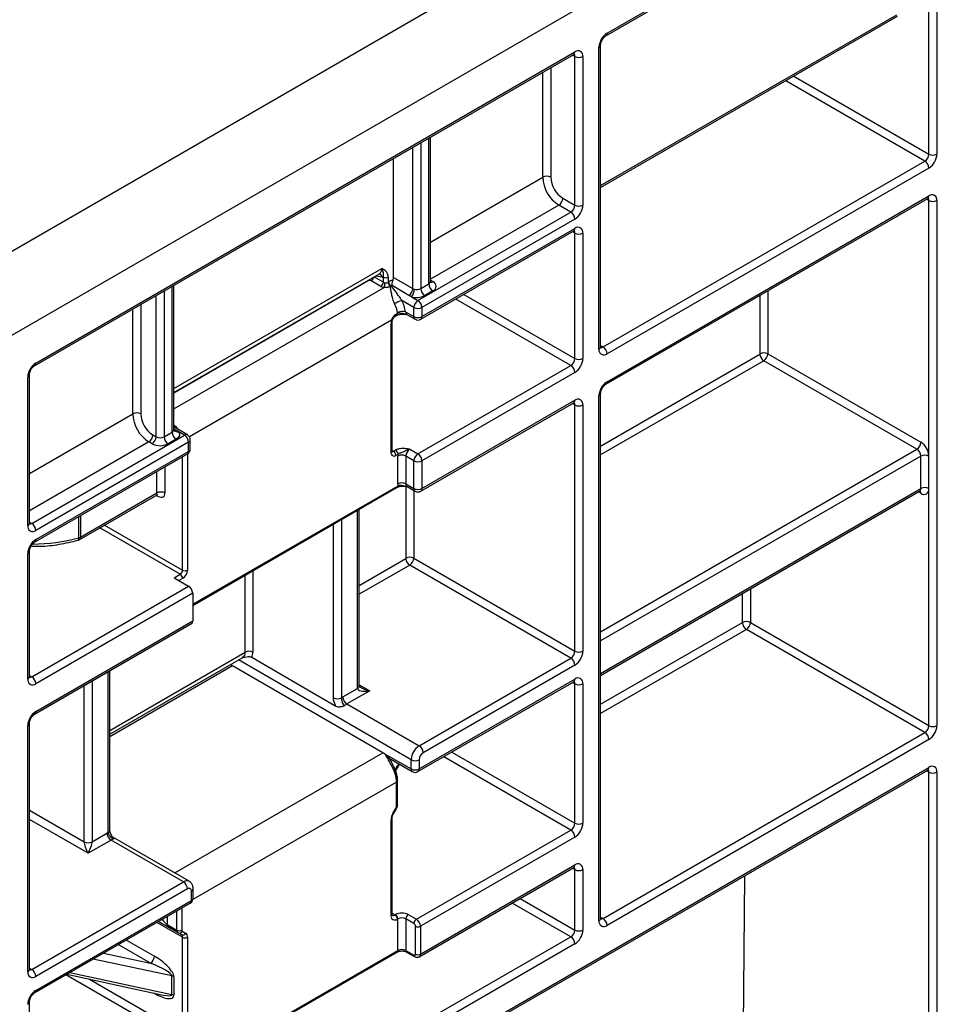
# Model space of a CAD drawing. Units: millimetres. Extents: x 8 to 493, y -84 to 291.
# Drawn here: x 333 to 344, y 135 to 148 of the extents above; entities that cross this region are included whole.
import ezdxf

# ---------------------------------------------------------------- set-up
doc = ezdxf.new("R2010")
doc.units = ezdxf.units.MM

msp = doc.modelspace()

# ---------------------------------------------------------------- linework, layer by layer
at = {"color": 7, "linetype": 'Continuous', "lineweight": 25}
for p, q in [((394.570545, 180.484096), (293.55529, 122.169231)), ((294.464428, 121.644397), (395.479682, 179.959263)), ((340.159034, 147.474252), (344.199644, 149.806846)), ((340.17383, 147.506955), (344.21444, 149.839549)), ((344.21444, 145.990133), (344.21444, 149.781216)), ((344.315456, 149.781216), (344.315456, 145.990133)), ((340.093736, 145.570101), (343.820837, 147.721711)), ((340.072815, 143.540909), (340.072815, 147.331991)), ((340.093736, 143.570066), (340.093736, 147.361149)), ((332.986951, 143.333896), (339.754973, 147.240992)), ((333.001747, 143.366599), (339.769769, 147.273695)), ((339.769769, 145.348983), (339.769769, 147.215362)), ((339.870784, 147.215362), (339.870784, 145.348983)), ((337.957263, 144.389703), (337.957263, 146.203197)), ((337.491875, 144.442041), (337.491875, 145.934534)), ((340.123323, 143.570057), (344.163933, 145.902652)), ((344.21444, 145.81517), (340.17383, 143.482575)), ((339.719262, 145.261501), (339.567739, 145.348973)), ((339.618246, 145.436455), (339.769769, 145.348983)), ((340.159034, 143.099926), (344.199644, 145.43252)), ((340.17383, 143.132629), (344.21444, 145.465224)), ((344.21444, 142.199051), (344.21444, 145.40689)), ((344.315456, 145.40689), (344.315456, 138.816239)), ((337.799972, 144.153518), (339.719262, 145.261501)), ((339.769769, 145.174019), (337.850479, 144.066037)), ((337.835683, 143.916685), (339.754973, 145.024667)), ((337.850479, 143.949388), (339.769769, 145.05737)), ((339.769769, 143.424279), (339.769769, 144.999037)), ((339.870784, 144.999037), (339.870784, 143.424279)), ((334.734877, 142.997906), (337.315811, 144.487847)), ((337.335302, 144.328463), (337.214083, 144.398441)), ((337.365606, 144.380952), (337.365606, 144.445153)), ((337.426215, 144.445153), (337.426215, 144.378666)), ((337.491875, 144.442041), (337.734312, 144.302085)), ((337.835327, 144.302231), (337.936342, 144.360546)), ((334.734877, 142.529459), (334.734877, 144.342952)), ((337.68633, 144.216134), (337.474198, 144.338595)), ((337.98685, 144.273064), (337.885835, 144.214749)), ((337.749464, 144.066037), (337.597941, 144.153509)), ((337.720397, 144.199456), (337.799972, 144.153518)), ((337.519009, 143.9778), (337.544438, 143.99248)), ((337.643347, 144.010648), (337.749464, 143.949388)), ((337.749464, 143.949388), (337.749464, 144.066037)), ((337.850479, 144.066037), (337.850479, 143.949388)), ((337.461571, 142.243399), (337.461571, 143.864816)), ((337.474123, 142.260894), (337.474123, 143.882311)), ((337.510607, 143.951728), (337.536036, 143.966408)), ((337.536496, 143.966686), (337.536036, 143.966408)), ((337.662197, 143.975605), (337.76426, 143.916685)), ((344.062918, 142.286533), (342.140597, 143.396265)), ((342.191105, 143.483746), (344.113425, 142.374015)), ((337.799972, 142.228815), (339.719262, 143.336797)), ((339.769769, 143.249316), (337.850479, 142.141333)), ((332.900732, 141.325257), (332.900732, 143.191636)), ((332.921653, 141.354414), (332.921653, 143.220793)), ((337.850479, 141.791387), (339.769769, 142.89937)), ((340.072815, 136.367015), (340.072815, 142.957666)), ((340.093736, 136.396172), (340.093736, 142.986823)), ((337.835683, 141.758684), (339.754973, 142.866666)), ((339.769769, 139.749846), (339.769769, 142.841036)), ((339.870784, 142.841036), (339.870784, 139.749846)), ((334.61294, 142.441987), (334.713956, 142.500301)), ((334.906241, 142.465924), (334.734877, 142.56485)), ((334.870529, 142.462387), (334.790955, 142.508325)), ((332.95124, 141.354405), (334.870529, 142.462387)), ((334.461418, 142.354505), (334.421011, 142.377831)), ((334.471519, 142.465313), (334.511925, 142.441987)), ((334.764463, 142.41282), (334.663448, 142.354505)), ((334.941958, 142.287414), (334.941958, 142.404063)), ((334.921037, 142.374906), (333.001747, 141.266923)), ((333.001747, 141.150274), (334.921037, 142.258257)), ((334.921037, 142.258257), (334.921037, 142.374906)), ((337.491875, 142.260888), (337.51917, 142.276645)), ((337.698956, 142.28713), (337.799972, 142.228815)), ((332.986951, 141.117571), (334.906241, 142.225554)), ((337.549475, 142.224156), (337.52218, 142.208399)), ((337.547434, 141.849702), (337.547434, 142.199648)), ((337.749464, 142.141333), (337.648449, 142.199648)), ((337.648449, 142.199648), (337.648449, 141.849702)), ((337.749464, 141.791387), (337.749464, 142.141333)), ((337.850479, 142.141333), (337.850479, 141.791387)), ((344.113425, 141.790781), (344.113425, 142.199051)), ((344.21444, 141.790781), (344.21444, 142.199051)), ((334.971545, 140.324846), (337.540597, 141.807929)), ((337.541032, 141.80819), (337.540597, 141.807929)), ((337.648449, 141.849702), (337.749464, 141.791387)), ((337.663245, 141.816999), (337.76426, 141.758684)), ((340.093736, 139.446102), (344.098629, 141.758077)), ((344.21444, 138.816239), (344.21444, 141.790781)), ((333.546329, 141.148777), (334.532484, 141.718072)), ((333.561125, 141.18148), (334.522027, 141.736197)), ((334.518361, 141.709907), (334.51886, 141.71032)), ((337.063278, 139.312484), (337.063278, 141.532378)), ((332.900732, 139.400554), (332.900732, 140.975311)), ((332.921653, 139.429711), (332.921653, 141.004468)), ((337.746434, 140.917892), (339.769769, 139.749846)), ((339.719262, 139.662364), (337.695926, 140.830411)), ((334.73921, 140.671808), (334.814971, 140.715544)), ((334.73921, 140.671808), (334.921037, 140.566841)), ((332.95124, 139.429702), (334.921037, 140.566841)), ((334.971545, 140.47936), (333.001747, 139.34222)), ((334.971545, 140.47936), (334.971545, 140.129414)), ((332.986951, 138.95957), (334.956748, 140.09671)), ((333.001747, 138.992274), (334.971545, 140.129414)), ((341.973613, 140.109841), (344.21444, 138.816239)), ((344.163933, 138.728757), (341.923106, 140.022359)), ((333.931805, 138.707903), (335.601582, 139.671845)), ((335.712411, 139.673187), (336.770796, 139.062194)), ((337.815124, 138.563129), (339.719262, 139.662364)), ((337.360555, 138.475618), (335.47157, 139.566106)), ((339.769769, 139.574882), (337.865632, 138.475647)), ((333.931805, 137.503846), (333.931805, 139.505023)), ((337.800328, 138.238813), (339.754973, 139.367206)), ((337.815124, 138.271516), (339.769769, 139.399909)), ((339.769769, 137.591845), (339.769769, 139.341575)), ((339.870784, 139.341575), (339.870784, 137.591845)), ((336.855479, 139.175444), (337.042357, 139.283327)), ((337.19388, 139.25416), (336.905987, 139.087962)), ((336.905987, 139.087962), (337.815124, 138.563129)), ((332.900732, 135.72612), (332.900732, 138.81731)), ((332.921653, 135.755277), (332.921653, 138.846468)), ((340.123323, 136.396163), (344.163933, 138.728757)), ((344.21444, 138.641275), (340.17383, 136.308681)), ((337.360555, 138.475618), (337.714109, 138.271516)), ((337.439038, 138.40615), (337.728905, 138.238813)), ((337.518768, 138.246003), (337.553734, 138.306565)), ((337.714109, 138.271516), (337.714109, 138.388165)), ((337.815124, 138.388165), (337.815124, 138.271516)), ((337.835683, 134.58479), (344.199644, 138.258626)), ((337.850479, 134.617493), (344.21444, 138.291329)), ((344.21444, 129.321117), (344.21444, 138.232996)), ((344.315456, 138.232996), (344.315456, 129.321117)), ((337.532281, 137.805739), (337.532281, 138.108197)), ((337.544834, 137.823234), (337.544834, 138.125691)), ((337.48524, 137.714598), (337.526364, 137.785827)), ((337.492051, 137.710664), (337.533175, 137.781893)), ((337.461571, 136.434295), (337.461571, 137.634947)), ((337.474123, 136.451789), (337.474123, 137.652442)), ((333.708854, 137.358936), (333.895732, 137.466819)), ((337.779769, 136.384718), (339.719262, 137.504363)), ((333.94624, 137.379337), (333.658346, 137.213139)), ((334.855377, 136.854503), (333.94624, 137.379337)), ((334.9268, 136.861576), (333.969029, 137.414485)), ((339.769769, 137.416881), (337.830276, 136.297236)), ((337.830276, 135.94729), (339.769769, 137.066935)), ((337.81548, 135.914587), (339.754973, 137.034232)), ((339.769769, 136.250385), (339.769769, 137.008601)), ((339.870784, 137.008601), (339.870784, 136.250385)), ((332.95124, 135.755268), (334.855377, 136.854503)), ((341.898749, 136.930348), (341.850161, 130.529121)), ((334.905885, 136.767021), (333.001747, 135.667786)), ((334.956392, 136.621206), (334.956392, 136.737854)), ((334.977313, 136.650363), (334.977313, 136.767012)), ((332.986951, 135.46011), (334.941596, 136.588502)), ((333.001747, 135.492813), (334.956392, 136.621206)), ((337.512078, 136.440117), (337.517129, 136.443033)), ((337.547434, 136.390543), (337.542383, 136.387628)), ((337.547434, 135.993938), (337.547434, 136.390543)), ((337.749464, 136.332229), (337.648449, 136.390543)), ((337.648449, 136.390543), (337.648449, 135.993938)), ((337.678753, 136.443033), (337.779769, 136.384718)), ((334.653347, 136.31871), (334.774565, 136.248732)), ((334.789358, 136.216031), (334.66814, 136.286009)), ((334.830482, 136.192283), (334.789358, 136.216031)), ((334.841091, 136.235652), (334.882215, 136.211904)), ((337.769667, 135.94729), (337.769667, 136.297236)), ((337.830276, 136.297236), (337.830276, 135.94729)), ((334.845276, 134.958929), (334.845276, 136.159581)), ((334.905885, 136.159581), (334.905885, 134.958929)), ((337.799972, 135.054921), (339.719262, 136.162903)), ((339.769769, 136.075421), (337.850479, 134.967439)), ((334.953793, 134.482164), (337.538556, 135.974316)), ((337.648449, 135.993938), (337.749464, 135.935623)), ((337.657327, 135.974316), (337.758342, 135.916001)), ((333.392835, 135.694422), (334.602932, 135.434169)), ((334.709483, 135.440311), (334.709483, 135.673609)), ((334.735055, 135.664126), (334.735055, 135.430828)), ((332.921653, 133.597277), (332.921653, 135.347007))]:
    msp.add_line(p, q, dxfattribs=at)
at = {"color": 1, "linetype": 'Continuous', "lineweight": 25}
for p, q in [((340.093736, 145.594263), (343.810379, 147.739835)), ((339.769769, 147.215362), (339.740172, 147.232448)), ((339.466723, 147.074589), (339.466723, 145.6989)), ((339.365708, 145.6989), (339.365708, 147.016274)), ((342.517886, 146.969533), (344.21444, 145.990133)), ((344.163933, 145.902652), (342.416863, 146.911214)), ((337.835327, 146.132804), (337.835327, 144.302231)), ((337.936342, 144.360546), (337.936342, 146.191119)), ((337.734312, 144.302085), (337.734312, 146.074489)), ((337.957263, 144.885822), (339.365708, 145.6989)), ((339.567739, 145.348973), (337.957263, 144.419265)), ((344.21444, 145.40689), (344.184843, 145.423976)), ((339.769769, 144.999037), (339.740172, 145.016123)), ((334.734877, 143.046229), (337.345403, 144.553254)), ((337.173677, 144.398441), (334.734877, 142.990551)), ((337.173677, 144.398441), (337.167869, 144.402442)), ((337.248124, 144.448773), (337.365606, 144.380952)), ((337.35117, 144.445781), (337.26097, 144.456189)), ((337.957263, 144.406774), (337.98685, 144.389694)), ((334.61294, 144.27256), (334.61294, 142.441987)), ((334.713956, 142.500301), (334.713956, 144.330875)), ((334.734877, 142.792281), (337.373726, 144.315656)), ((342.191105, 144.273015), (342.191105, 143.483746)), ((334.511925, 142.441987), (334.511925, 144.214245)), ((339.719262, 143.336797), (338.275221, 144.170424)), ((338.376244, 144.228744), (339.769769, 143.424279)), ((342.096151, 143.483746), (342.096151, 144.218199)), ((334.218981, 142.727758), (334.218981, 144.045132)), ((334.319996, 144.103447), (334.319996, 142.727758)), ((337.469691, 143.904498), (334.932402, 142.439753)), ((340.093736, 143.587137), (340.123323, 143.570057)), ((340.093736, 142.324278), (342.09312, 143.478498)), ((342.140597, 143.396265), (340.093736, 142.214637)), ((339.769769, 142.841036), (339.740172, 142.858122)), ((332.921653, 141.978826), (334.218981, 142.727758)), ((334.734877, 142.543541), (334.761938, 142.527919)), ((334.421011, 142.377831), (332.921653, 141.512269)), ((337.474123, 142.271136), (337.491875, 142.260888)), ((340.093736, 139.995173), (344.062918, 142.286533)), ((334.845276, 140.768033), (334.845276, 142.190359)), ((334.905885, 142.225348), (334.905885, 140.768033)), ((344.113425, 142.199051), (340.093736, 139.878534)), ((334.623042, 142.062066), (334.623042, 141.736197)), ((334.522027, 141.736197), (334.522027, 142.003752)), ((334.971545, 140.339343), (337.549475, 141.827551)), ((337.651479, 140.917892), (337.651479, 141.819656)), ((337.746434, 141.768975), (337.746434, 140.917892)), ((340.093736, 139.470263), (344.113425, 141.790781)), ((334.522027, 141.701193), (334.512636, 141.706614)), ((344.113425, 141.732447), (344.083828, 141.749533)), ((337.042357, 139.283327), (337.042357, 141.520301)), ((333.541689, 141.173508), (333.541689, 141.437815)), ((333.561125, 141.449035), (333.561125, 141.18148)), ((336.840327, 141.403671), (336.840327, 139.16582)), ((332.921653, 141.371485), (332.95124, 141.354405)), ((334.814971, 140.715544), (333.805419, 141.298346)), ((333.866033, 141.333338), (334.845276, 140.768033)), ((336.739312, 139.16582), (336.739312, 141.345356)), ((337.063278, 140.574832), (337.648449, 140.912643)), ((337.695926, 140.830411), (337.063278, 140.465191)), ((334.845276, 140.663055), (334.799824, 140.636816)), ((335.631174, 139.737251), (335.631174, 140.705642)), ((335.726129, 140.760458), (335.726129, 139.737251)), ((341.976827, 140.533187), (341.973613, 140.109841)), ((341.8726, 140.110349), (341.875365, 140.474614)), ((340.093736, 139.083432), (341.8726, 140.110349)), ((341.923106, 140.022359), (340.093736, 138.966286)), ((333.931805, 138.756226), (335.631174, 139.737251)), ((335.47157, 139.566106), (333.931805, 138.677219)), ((337.714109, 138.388165), (335.546026, 139.639773)), ((332.921653, 139.446782), (332.95124, 139.429702)), ((333.910884, 137.474689), (333.910884, 139.492946)), ((333.607839, 137.358936), (333.607839, 139.318001)), ((333.708854, 139.376316), (333.708854, 137.358936)), ((337.063278, 139.329555), (337.19388, 139.25416)), ((339.769769, 139.341575), (339.740172, 139.358661)), ((334.745724, 136.966108), (337.360555, 138.475618)), ((339.719262, 137.504363), (338.123673, 138.425477)), ((338.224697, 138.483796), (339.769769, 137.591845)), ((337.513404, 138.26293), (337.542383, 138.313122)), ((337.553734, 138.306565), (337.542383, 138.313122)), ((344.21444, 138.232996), (344.184843, 138.250082)), ((337.532281, 138.108197), (334.974868, 136.631834)), ((332.921653, 137.755063), (333.607839, 137.358936)), ((337.492051, 137.710664), (337.48524, 137.714598)), ((337.533175, 137.781893), (337.526364, 137.785827)), ((333.658346, 137.213139), (332.921653, 137.638424)), ((339.769769, 137.008601), (339.740172, 137.025688)), ((339.719262, 136.162903), (338.982443, 136.58826)), ((339.083466, 136.646579), (339.769769, 136.250385)), ((334.774565, 136.248732), (334.774565, 136.492077)), ((334.835174, 136.527066), (334.835174, 136.248732)), ((337.474123, 136.462028), (337.512078, 136.440117)), ((334.845276, 136.159581), (334.521939, 136.34624)), ((334.542866, 136.35832), (334.830482, 136.192283)), ((334.653347, 136.4221), (334.653347, 136.31871)), ((340.093736, 136.413243), (340.123323, 136.396163)), ((334.138736, 136.125022), (334.492089, 135.921035)), ((333.853087, 135.96012), (334.441581, 135.833554)), ((334.441581, 135.833554), (334.037713, 136.066702)), ((334.953793, 134.496661), (337.547434, 135.993938)), ((334.709483, 135.673609), (333.723944, 135.885567)), ((332.921653, 135.772348), (332.95124, 135.755268)), ((333.429509, 135.715593), (334.709483, 135.440311)), ((334.794768, 134.871447), (333.381007, 135.687594)), ((333.677146, 135.633276), (334.845276, 134.958929)), ((334.492089, 135.454441), (334.482242, 135.460125)), ((334.492089, 135.454441), (334.49199, 135.458029))]:
    msp.add_line(p, q, dxfattribs=at)
at = {"color": 1, "linetype": 'Continuous', "lineweight": 25, "flags": 128}
for points in [[(337.469691, 143.904498), (337.474228, 143.904377), (337.477427, 143.904932), (337.479164, 143.906143), (337.479401, 143.906671)], [(333.541689, 141.173508), (333.541092, 141.162843), (333.539324, 141.154015), (333.536453, 141.147362), (333.532588, 141.143142), (333.529806, 141.141834)]]:
    msp.add_lwpolyline(points, dxfattribs=at)
at = {"color": 7, "linetype": 'Continuous', "lineweight": 25, "flags": 128}
msp.add_lwpolyline([(334.790955, 142.508325), (334.799444, 142.496386), (334.804603, 142.483828), (334.806305, 142.470959), (334.804508, 142.458095), (334.799257, 142.44555), (334.79068, 142.433632), (334.778986, 142.422632), (334.764463, 142.41282)], dxfattribs=at)
at = {"color": 7, "linetype": 'Continuous', "lineweight": 25}
for centre, radius, start, end in [((340.292132, 147.322011), 0.219544, 122.6054783, 177.3945215), ((339.809202, 147.225351), 0.062387, 350.785963, 129.2032852), ((339.820277, 147.312841), 0.109787, 242.6096722, 297.3903278), ((344.104782, 145.995123), 0.109772, 302.6054783, 357.3945215), ((344.096139, 146.000113), 0.219544, 302.6054783, 357.3945215), ((344.264948, 146.087613), 0.109787, 242.6096722, 297.3903278), ((344.104782, 145.81018), 0.109772, 2.6054785, 57.3945217), ((339.416216, 145.601421), 0.109787, 62.6096722, 117.3903278), ((339.804341, 145.71886), 0.439087, 182.6054785, 237.3945217), ((339.795698, 145.71387), 0.329315, 182.6054785, 237.3945217), ((344.253874, 145.416879), 0.062387, 350.785963, 129.2032852), ((339.508588, 145.441445), 0.109772, 302.6054783, 357.3945215), ((339.660111, 145.353973), 0.109772, 302.6054783, 357.3945215), ((339.651468, 145.358963), 0.219544, 302.6054783, 357.3945215), ((339.820277, 145.446462), 0.109787, 242.6096722, 297.3903278), ((344.264948, 145.504369), 0.109787, 242.6096722, 297.3903278), ((339.660111, 145.169029), 0.109772, 2.6054785, 57.3945217), ((339.809202, 145.009026), 0.062387, 350.785963, 129.2032852), ((339.820277, 145.096516), 0.109787, 242.6096722, 297.3903278), ((337.19388, 144.359449), 0.043915, 62.6096722, 117.3903278), ((337.299811, 144.383946), 0.065863, 302.6054783, 357.3945215), ((337.362653, 144.543582), 0.098473, 263.3031022, 271.7183732), ((337.395911, 144.503641), 0.065872, 242.6096722, 297.3903278), ((337.392562, 144.429805), 0.055796, 241.1111612, 262.022666), ((337.221328, 144.374851), 0.163491, 338.7727964, 359.8941026), ((337.49323, 144.381717), 0.067374, 182.7378626, 232.2724985), ((337.493948, 144.3834), 0.067898, 183.9978525, 233.4993589), ((337.488149, 144.317975), 0.085813, 93.5201536, 131.6437023), ((337.509009, 144.402267), 0.08045, 194.5166472, 238.6604317), ((337.395431, 144.444362), 0.096472, 335.0222998, 358.6209893), ((338.046001, 144.365536), 0.109772, 182.6054785, 237.3945217), ((337.964718, 144.331379), 0.062374, 290.7834208, 69.2165792), ((337.389213, 144.426169), 0.111592, 241.1111612, 262.022666), ((337.517013, 144.271434), 0.079648, 122.5180094, 128.744559), ((337.623911, 144.307348), 0.110526, 304.3842198, 357.2707741), ((337.590203, 144.296558), 0.162417, 323.2833313, 359.303605), ((337.784408, 144.401817), 0.111848, 253.4820477, 297.080779), ((337.944985, 144.307221), 0.109772, 182.6054785, 237.3945217), ((337.752926, 143.686742), 0.491825, 108.368161, 119.9981132), ((337.119528, 143.926607), 0.42986, 9.6134777, 25.6501066), ((337.113567, 143.920915), 0.537325, 9.6134777, 25.6501066), ((337.783998, 144.413921), 0.223697, 253.4820477, 297.080779), ((337.859122, 144.061047), 0.109772, 122.6054783, 177.3945215), ((337.740821, 144.061047), 0.109772, 2.6054785, 57.3945217), ((337.60872, 143.879092), 0.136037, 75.2538689, 118.7192067), ((337.799972, 144.163516), 0.109787, 242.6096722, 297.3903278), ((337.573139, 143.862658), 0.111589, 157.9788378, 178.8918469), ((337.799972, 144.046867), 0.109787, 242.6096722, 297.3903278), ((337.799972, 143.978545), 0.071429, 240.0026883, 299.9973117), ((340.134397, 143.530919), 0.062387, 170.785963, 309.2032852), ((340.064172, 143.477585), 0.109772, 2.6054785, 57.3945217), ((342.143628, 143.392116), 0.1032, 62.6096722, 117.3903278), ((333.120048, 143.181656), 0.219544, 122.6054783, 177.3945215), ((339.660111, 143.429269), 0.109772, 302.6054783, 357.3945215), ((339.651468, 143.434259), 0.219544, 302.6054783, 357.3945215), ((339.820277, 143.521759), 0.109787, 242.6096722, 297.3903278), ((342.089571, 143.484046), 0.006586, 302.6054783, 357.3945215), ((342.196199, 143.483188), 0.103185, 182.6054785, 237.3945217), ((342.081447, 143.488736), 0.109772, 302.6054783, 357.3945215), ((339.660111, 143.244326), 0.109772, 2.6054785, 57.3945217), ((340.292132, 142.947685), 0.219544, 122.6054783, 177.3945215), ((339.809202, 142.851025), 0.062387, 350.785963, 129.2032852), ((339.820277, 142.938515), 0.109787, 242.6096722, 297.3903278), ((334.269489, 142.630278), 0.109787, 62.6096722, 117.3903278), ((334.657614, 142.747718), 0.439087, 182.6054785, 237.3945217), ((334.648971, 142.742728), 0.329315, 182.6054785, 237.3945217), ((334.823614, 142.505291), 0.109772, 182.6054785, 237.3945217), ((334.361861, 142.470303), 0.109772, 302.6054783, 357.3945215), ((334.402267, 142.446977), 0.109772, 302.6054783, 357.3945215), ((334.562433, 142.539466), 0.109787, 242.6096722, 297.3903278), ((334.722599, 142.446977), 0.109772, 182.6054785, 237.3945217), ((334.811379, 142.369915), 0.109772, 2.6054785, 57.3945217), ((334.870529, 142.404063), 0.071429, 0, 60.0026883), ((334.562433, 142.549464), 0.219575, 242.6096722, 297.3903278), ((334.870529, 142.287414), 0.071429, 299.9973117, 0), ((337.456385, 142.205405), 0.065863, 2.6054785, 57.3945217), ((337.48368, 142.221162), 0.065863, 2.6054785, 57.3945217), ((337.758107, 142.194658), 0.109772, 122.6054783, 177.3945215), ((344.003767, 142.379005), 0.109772, 302.6054783, 357.3945215), ((344.003767, 142.194061), 0.109772, 2.6054785, 57.3945217), ((343.995124, 142.189071), 0.219544, 2.6054785, 57.3945217), ((337.49852, 142.237406), 0.037432, 170.785963, 309.2032852), ((337.702593, 142.199066), 0.155161, 170.6942043, 179.7850386), ((337.597941, 142.102169), 0.109787, 62.6096722, 117.3903278), ((337.859122, 142.136343), 0.109772, 122.6054783, 177.3945215), ((337.799972, 142.238813), 0.109787, 242.6096722, 297.3903278), ((337.740821, 142.136343), 0.109772, 2.6054785, 57.3945217), ((344.163933, 142.101572), 0.109787, 62.6096722, 117.3903278), ((337.662348, 141.84912), 0.114916, 179.7097419, 190.8183798), ((337.597941, 141.752223), 0.109787, 62.6096722, 117.3903278), ((337.799972, 141.888867), 0.109787, 242.6096722, 297.3903278), ((337.799972, 141.820545), 0.071429, 240.0026883, 299.9973117), ((344.163933, 141.693301), 0.109787, 62.6096722, 117.3903278), ((344.152858, 141.780791), 0.062387, 230.7967148, 9.214037), ((332.962314, 141.315267), 0.062387, 170.785963, 309.2032852), ((332.892089, 141.261933), 0.109772, 2.6054785, 57.3945217), ((333.120048, 140.965331), 0.219544, 122.6054783, 177.3945215), ((333.510618, 141.210637), 0.071429, 285.5832804, 299.9973117), ((333.519687, 141.254832), 0.084247, 285.1387354, 299.4628871), ((337.6449, 140.918192), 0.006586, 302.6054783, 357.3945215), ((337.751528, 140.917334), 0.103185, 182.6054785, 237.3945217), ((337.698956, 140.826262), 0.1032, 62.6096722, 117.3903278), ((337.636775, 140.922882), 0.109772, 302.6054783, 357.3945215), ((334.779481, 140.771027), 0.065863, 302.6054783, 357.3945215), ((334.779481, 140.660061), 0.065863, 2.6054785, 57.3945217), ((334.774295, 140.774021), 0.131726, 302.6054783, 357.3945215), ((334.87558, 140.826521), 0.065872, 242.6096722, 297.3903278), ((334.861886, 140.47437), 0.109772, 2.6054785, 57.3945217), ((334.937567, 140.125088), 0.034252, 304.0563508, 7.2558296), ((341.922621, 140.013545), 0.108964, 62.0972043, 117.3266748), ((341.982137, 140.114733), 0.109625, 182.2918838, 237.4194244), ((341.863955, 140.114831), 0.109772, 302.6054783, 357.3945215), ((335.678651, 139.64562), 0.1032, 62.6096722, 117.3903278), ((335.587162, 139.733507), 0.139017, 334.2845012, 1.5434894), ((339.660111, 139.754836), 0.109772, 302.6054783, 357.3945215), ((339.660111, 139.569892), 0.109772, 2.6054785, 57.3945217), ((339.651468, 139.759826), 0.219544, 302.6054783, 357.3945215), ((339.820277, 139.847325), 0.109787, 242.6096722, 297.3903278), ((335.503591, 139.617685), 0.06071, 211.9664225, 238.1669762), ((332.892089, 139.33723), 0.109772, 2.6054785, 57.3945217), ((339.809202, 139.351565), 0.062387, 350.785963, 129.2032852), ((332.962314, 139.390564), 0.062387, 170.785963, 309.2032852), ((339.820277, 139.439055), 0.109787, 242.6096722, 297.3903278), ((336.789819, 139.263299), 0.109787, 242.6096722, 297.3903278), ((336.964292, 138.987391), 0.217265, 120.0549621, 124.7900909), ((336.965137, 139.180434), 0.109772, 182.6054785, 237.3945217), ((336.989838, 138.945326), 0.165457, 120.4498902, 133.6254533), ((333.120048, 138.80733), 0.219544, 122.6054783, 177.3945215), ((344.104782, 138.821229), 0.109772, 302.6054783, 357.3945215), ((344.096139, 138.826219), 0.219544, 302.6054783, 357.3945215), ((344.264948, 138.913718), 0.109787, 242.6096722, 297.3903278), ((344.104782, 138.636285), 0.109772, 2.6054785, 57.3945217), ((337.933425, 138.378185), 0.219544, 122.6054783, 177.3945215), ((337.755973, 138.470657), 0.109772, 2.6054785, 57.3945217), ((337.417898, 138.386139), 0.039059, 79.7231005, 105.4723008), ((337.924782, 138.383175), 0.109772, 122.6054783, 177.3945215), ((337.120515, 138.094169), 0.412006, 1.9511853, 31.0856028), ((337.764616, 138.485644), 0.109787, 242.6096722, 297.3903278), ((344.253874, 138.242985), 0.062387, 350.785963, 129.2032852), ((337.764616, 138.368996), 0.109787, 242.6096722, 297.3903278), ((337.764616, 138.300674), 0.071429, 240.0026883, 299.9973117), ((344.264948, 138.330475), 0.109787, 242.6096722, 297.3903278), ((337.491082, 137.807147), 0.041223, 328.8562722, 358.0435014), ((337.626367, 137.629318), 0.164892, 148.8562722, 178.0435014), ((339.660111, 137.596835), 0.109772, 302.6054783, 357.3945215), ((339.651468, 137.601825), 0.219544, 302.6054783, 357.3945215), ((339.820277, 137.689324), 0.109787, 242.6096722, 297.3903278), ((333.989411, 137.304982), 0.186994, 114.8308412, 120.0642929), ((334.00539, 137.471809), 0.109772, 182.6054785, 237.3945217), ((339.660111, 137.411891), 0.109772, 2.6054785, 57.3945217), ((333.658346, 137.456415), 0.109787, 242.6096722, 297.3903278), ((334.000065, 137.288712), 0.105404, 102.8941364, 120.7076959), ((339.809202, 137.018591), 0.062387, 350.785963, 129.2032852), ((339.820277, 137.106081), 0.109787, 242.6096722, 297.3903278), ((334.796226, 136.762031), 0.109772, 2.6054785, 57.3945217), ((334.925601, 136.742849), 0.031194, 350.785963, 129.2032852), ((334.905885, 136.650363), 0.071429, 299.9973117, 0), ((337.597941, 136.287066), 0.17566, 62.6096722, 117.3903278), ((337.510836, 136.426303), 0.04991, 170.785963, 309.2032852), ((337.476588, 136.384634), 0.065863, 2.6054785, 57.3945217), ((337.481639, 136.387549), 0.065863, 2.6054785, 57.3945217), ((337.597941, 136.293064), 0.109787, 62.6096722, 117.3903278), ((337.714244, 136.387549), 0.065863, 122.6054783, 177.3945215), ((337.815259, 136.329235), 0.065863, 122.6054783, 177.3945215), ((337.725804, 136.29524), 0.043909, 2.6054785, 57.3945217), ((337.720618, 136.292246), 0.109772, 2.6054785, 57.3945217), ((340.134397, 136.357025), 0.062387, 170.785963, 309.2032852), ((340.064172, 136.303691), 0.109772, 2.6054785, 57.3945217), ((334.689108, 136.315191), 0.035934, 174.379621, 234.3019615), ((334.810326, 136.245213), 0.035934, 174.379621, 234.3019615), ((334.804869, 136.30722), 0.065872, 242.6096722, 297.3903278), ((334.805211, 136.252243), 0.03953, 246.3569292, 335.1837008), ((334.846335, 136.228495), 0.03953, 246.3569292, 335.1837008), ((334.849479, 136.247325), 0.014374, 174.379621, 234.3019615), ((334.848666, 136.165212), 0.057495, 354.379621, 54.3019615), ((337.799972, 136.355724), 0.065872, 242.6096722, 297.3903278), ((339.660111, 136.255375), 0.109772, 302.6054783, 357.3945215), ((339.651468, 136.260365), 0.219544, 302.6054783, 357.3945215), ((339.820277, 136.347864), 0.109787, 242.6096722, 297.3903278), ((334.809514, 136.1631), 0.035934, 354.379621, 54.3019615), ((334.87558, 136.218069), 0.065872, 242.6096722, 297.3903278), ((339.660111, 136.070431), 0.109772, 2.6054785, 57.3945217), ((337.597941, 135.896459), 0.109787, 62.6096722, 117.3903278), ((334.382431, 135.926025), 0.109772, 302.6054783, 357.3945215), ((337.757351, 135.945292), 0.012477, 230.7967148, 9.214037), ((337.799972, 136.005777), 0.065872, 242.6096722, 297.3903278), ((332.962314, 135.71613), 0.062387, 170.785963, 309.2032852), ((332.892089, 135.662796), 0.109772, 2.6054785, 57.3945217), ((334.691792, 135.586685), 0.088706, 60.80994, 78.495894), ((333.120048, 135.307869), 0.219544, 122.6054783, 177.3945215), ((334.691792, 135.353387), 0.088706, 60.80994, 78.495894)]:
    msp.add_arc(centre, radius, start, end, dxfattribs=at)
at = {"color": 1, "linetype": 'Continuous', "lineweight": 25}
for centre, radius, start, end in [((340.138023, 147.503444), 0.035979, 305.9322553, 5.5999401), ((340.057901, 147.364818), 0.036055, 294.4339181, 353.6282262), ((339.734769, 147.269832), 0.035213, 305.0133329, 6.2988475), ((339.731131, 147.218357), 0.038754, 355.567757, 41.6140169), ((344.180463, 145.460898), 0.034252, 304.0563511, 7.2558293), ((344.175802, 145.409885), 0.038754, 355.567757, 41.6140169), ((339.734769, 145.053507), 0.035213, 305.0133331, 6.2988473), ((339.731131, 145.002031), 0.038754, 355.567757, 41.6140169), ((337.297443, 144.434232), 0.054954, 12.1320693, 72.6730751), ((337.275075, 144.545675), 0.070735, 305.161718, 6.1504624), ((337.177882, 144.454536), 0.066762, 302.8363763, 353.0713972), ((337.921516, 144.393268), 0.035924, 294.3746583, 354.3052007), ((337.96487, 144.421859), 0.038958, 259.2108558, 304.3469519), ((337.521377, 143.98546), 0.024105, 308.844606, 16.9308984), ((337.452675, 143.884449), 0.021555, 294.3746583, 354.3052007), ((337.496379, 143.970745), 0.023705, 305.9266138, 17.3160985), ((337.784464, 143.945525), 0.035213, 173.7011525, 234.9866671), ((337.815479, 143.945525), 0.035213, 305.0133328, 6.2988476), ((340.057989, 143.573631), 0.035924, 294.3746583, 354.3052007), ((340.101419, 143.602007), 0.038737, 258.3477375, 304.4329877), ((332.965852, 143.363104), 0.036065, 306.3715343, 5.5614387), ((332.885818, 143.224462), 0.036055, 294.4339181, 353.6282262), ((340.138023, 143.129118), 0.035979, 305.9322553, 5.5999401), ((339.734769, 142.895506), 0.035213, 305.0133329, 6.2988475), ((340.057901, 142.990492), 0.036055, 294.4339181, 353.6282262), ((339.731131, 142.844031), 0.038754, 355.567757, 41.6140169), ((334.699941, 142.532442), 0.035063, 293.5596665, 355.1201925), ((334.742225, 142.561458), 0.038904, 259.6730034, 300.4448936), ((334.772705, 142.555041), 0.050154, 224.8776633, 291.3380239), ((334.891452, 142.433181), 0.035927, 65.692881, 125.6175775), ((334.906211, 142.407628), 0.035924, 294.3746583, 354.3052007), ((334.886037, 142.254393), 0.035213, 305.0133328, 6.2988476), ((334.906211, 142.290979), 0.035924, 294.3746583, 354.3052007), ((337.452675, 142.263033), 0.021555, 294.3746583, 354.3052007), ((337.478736, 142.28005), 0.023234, 258.2917816, 304.4385455), ((337.527812, 141.825476), 0.021762, 307.4069776, 5.46983), ((337.682426, 141.845376), 0.034252, 172.7441705, 235.9436491), ((337.784464, 141.787524), 0.035213, 173.7011525, 234.9866671), ((337.815479, 141.787524), 0.035213, 305.0133328, 6.2988476), ((344.078425, 141.786917), 0.035213, 305.013333, 6.2988474), ((344.074267, 141.735346), 0.039266, 355.7654079, 39.6402698), ((332.885906, 141.357979), 0.035924, 294.3746583, 354.3052007), ((332.929336, 141.386355), 0.038737, 258.3477375, 304.4329877), ((332.959301, 143.30885), 2.213336, 270.0968937, 285.2556649), ((332.965852, 141.146779), 0.036065, 306.3715343, 5.5614387), ((333.527148, 141.177154), 0.034252, 304.0563508, 7.2558296), ((332.885818, 141.008137), 0.036055, 294.4339181, 353.6282262), ((335.560846, 139.729673), 0.070735, 305.161718, 6.1504624), ((332.885906, 139.433276), 0.035924, 294.3746583, 354.3052007), ((332.929336, 139.461651), 0.038737, 258.3477375, 304.4329877), ((337.027531, 139.316049), 0.035924, 294.3746583, 354.3052007), ((339.734769, 139.396046), 0.035213, 305.0133329, 6.2988475), ((339.731131, 139.34457), 0.038754, 355.567757, 41.6140169), ((332.965852, 138.988779), 0.036065, 306.3715343, 5.5614387), ((332.885818, 138.850136), 0.036055, 294.4339181, 353.6282262), ((336.305738, 140.339472), 2.344078, 299.8752804, 300.3176662), ((337.753333, 138.19148), 0.24351, 143.2152297, 150.0306152), ((337.749109, 138.267653), 0.035213, 173.7011525, 234.9866671), ((337.780124, 138.267653), 0.035213, 305.0133328, 6.2988476), ((344.17944, 138.287466), 0.035213, 305.0133329, 6.2988475), ((344.175802, 138.235991), 0.038754, 355.567757, 41.6140169), ((337.523385, 138.127831), 0.021556, 294.375857, 354.2914475), ((337.523386, 137.825373), 0.021555, 294.3746583, 354.3052007), ((337.452631, 137.654633), 0.021621, 294.4245256, 353.73513), ((333.896058, 137.507411), 0.035924, 294.3746583, 354.3052007), ((339.735792, 137.062609), 0.034252, 304.0563507, 7.2558297), ((339.731131, 137.011596), 0.038754, 355.567757, 41.6140169), ((334.897278, 136.795939), 0.07201, 66.0970975, 125.5822743), ((334.941566, 136.770577), 0.035925, 294.3751539, 354.2995143), ((334.921392, 136.617342), 0.035213, 305.0133329, 6.2988475), ((334.941566, 136.653928), 0.035924, 294.3746583, 354.3052007), ((337.452675, 136.453928), 0.021555, 294.3746583, 354.3052007), ((337.491125, 136.469408), 0.036014, 246.1440596, 305.5781607), ((340.057989, 136.399737), 0.035924, 294.3746583, 354.3052007), ((340.101419, 136.428113), 0.038737, 258.3477375, 304.4329877), ((337.526434, 135.99162), 0.021128, 305.0133328, 6.2988476), ((337.669449, 135.99162), 0.021128, 173.7011524, 234.9866672), ((337.770922, 135.933512), 0.021561, 174.3803545, 234.2935434), ((337.79633, 135.942956), 0.034222, 303.8685999, 7.2746541), ((332.885906, 135.758842), 0.035924, 294.3746583, 354.3052007), ((332.929336, 135.787218), 0.038737, 258.3477375, 304.4329877), ((332.965852, 135.489318), 0.036065, 306.3715343, 5.5614387), ((332.885818, 135.350676), 0.036055, 294.4339181, 353.6282262)]:
    msp.add_arc(centre, radius, start, end, dxfattribs=at)
for centre, major_axis, ratio, start_param, end_param in [((337.19388, 139.312484), (0.151007, -0.033869), 0.368995525, 3.972229525, 4.794961122), ((334.567125, 136.344342), (0.142857, -0.082483), 0.000070373, 4.541886044, 5.497827772), ((334.602839, 136.406201), (-0.068362, 0.090898), 0.227762448, 1.644892115, 2.650258299), ((334.441581, 135.541932), (0.267154, -0.105693), 0.18929998, 5.433491176, 6.357937492)]:
    msp.add_ellipse(centre, major_axis=major_axis, ratio=ratio, start_param=start_param, end_param=end_param, dxfattribs=at)
at = {"color": 7, "linetype": 'Continuous', "lineweight": 25}
for centre, major_axis, ratio, start_param, end_param in [((337.19388, 139.312484), (0.151007, 0.033869), 0.368995525, 3.059020512, 4.629816839), ((333.658346, 137.271464), (-0.04453, 0.104643), 0.22777272, 0.491453123, 2.062249449), ((333.658346, 137.271464), (0.04453, 0.104643), 0.22777272, 4.220935858, 5.791732185), ((334.441581, 135.775229), (0.267154, -0.105693), 0.18929998, 0.074752185, 1.645548511), ((334.492089, 135.804387), (0.236406, -0.163396), 0.343176427, 0.232887523, 1.80368385), ((334.492089, 135.571089), (0.236406, -0.163396), 0.343176427, 4.945276503, 6.51607283)]:
    msp.add_ellipse(centre, major_axis=major_axis, ratio=ratio, start_param=start_param, end_param=end_param, dxfattribs=at)
for points, knots in [([(340.093736, 147.361149), (340.094035, 147.366366), (340.094649, 147.377081), (340.101193, 147.400172), (340.11301, 147.425298), (340.129521, 147.449184), (340.146653, 147.466277), (340.155419, 147.471923), (340.159034, 147.474252)], [0, 0, 0, 0, 0.154780859, 0.317915497, 0.496531748, 0.684048445, 0.869721731, 1, 1, 1, 1]), ([(339.754973, 147.240992), (339.758435, 147.242593), (339.764319, 147.245314), (339.764061, 147.245121), (339.763955, 147.245041)], [0, 0, 0, 0, 0.588295687, 1, 1, 1, 1]), ([(344.199644, 145.43252), (344.203106, 145.434121), (344.20899, 145.436842), (344.208732, 145.436649), (344.208626, 145.436569)], [0, 0, 0, 0, 0.588295687, 1, 1, 1, 1]), ([(339.754973, 145.024667), (339.758435, 145.026268), (339.764319, 145.028989), (339.764061, 145.028795), (339.763955, 145.028716)], [0, 0, 0, 0, 0.588295687, 1, 1, 1, 1]), ([(337.426215, 144.445153), (337.426215, 144.460858), (337.423585, 144.474572), (337.414308, 144.498594), (337.407856, 144.508393), (337.384853, 144.533336), (337.364964, 144.543416), (337.345403, 144.553254)], [0, 0, 0, 0, 0.25, 0.25, 0.5, 0.5, 1, 1, 1, 1]), ([(337.365606, 144.445153), (337.368265, 144.457636), (337.368815, 144.467824), (337.368235, 144.485755), (337.367093, 144.493506), (337.363617, 144.509169), (337.361248, 144.517047), (337.35478, 144.53413), (337.350611, 144.543401), (337.345403, 144.553254)], [0, 0, 0, 0, 0.25, 0.25, 0.5, 0.5, 0.75, 0.75, 1, 1, 1, 1]), ([(337.48288, 144.403625), (337.477409, 144.39135), (337.474663, 144.378051), (337.472882, 144.356142), (337.473582, 144.346659), (337.474198, 144.338595)], [0, 0, 0, 0, 0.5, 0.5, 1, 1, 1, 1]), ([(337.959138, 144.380402), (337.959315, 144.380196), (337.960071, 144.379313), (337.956758, 144.38549), (337.957585, 144.38856), (337.957754, 144.389187)], [0, 0, 0, 0, 0.195431803, 0.835693011, 1, 1, 1, 1]), ([(337.452004, 144.32843), (337.441749, 144.322617), (337.429371, 144.318523), (337.40246, 144.314222), (337.387869, 144.314007), (337.373726, 144.315656)], [0, 0, 0, 0, 0.5, 0.5, 1, 1, 1, 1]), ([(337.507028, 144.112683), (337.49772, 144.132387), (337.490799, 144.152849), (337.479118, 144.19317), (337.474597, 144.212356), (337.46665, 144.249222), (337.4633, 144.266721), (337.457287, 144.299176), (337.4546, 144.314309), (337.452004, 144.32843)], [0, 0, 0, 0, 0.25, 0.25, 0.5, 0.5, 0.75, 0.75, 1, 1, 1, 1]), ([(337.597941, 144.153509), (337.584959, 144.170997), (337.573217, 144.188159), (337.550489, 144.221117), (337.539672, 144.236806), (337.507727, 144.281962), (337.487438, 144.309096), (337.467166, 144.333555)], [0, 0, 0, 0, 0.25, 0.25, 0.5, 0.5, 1, 1, 1, 1]), ([(337.469691, 143.904498), (337.474644, 143.919014), (337.481047, 143.93389), (337.497453, 143.960022), (337.507727, 143.971287), (337.519009, 143.9778)], [0, 0, 0, 0, 0.5, 0.5, 1, 1, 1, 1]), ([(337.474123, 143.882311), (337.474279, 143.885541), (337.474604, 143.892271), (337.477721, 143.901626), (337.479341, 143.906491)], [0, 0, 0, 0, 0.4800477297, 1, 1, 1, 1]), ([(337.479671, 143.906552), (337.480915, 143.909897), (337.484157, 143.918616), (337.491546, 143.931877), (337.500026, 143.943186), (337.50693, 143.949563), (337.509475, 143.950888), (337.510374, 143.951357)], [0, 0, 0, 0, 0.173578965, 0.45241829, 0.684941846, 0.888678858, 1, 1, 1, 1]), ([(337.53667, 143.966359), (337.538017, 143.967246), (337.543197, 143.970656), (337.560084, 143.976448), (337.58721, 143.980918), (337.617858, 143.982288), (337.638332, 143.979594), (337.647359, 143.978406)], [0, 0, 0, 0, 0.068104001, 0.261806854, 0.483932845, 0.772468219, 1, 1, 1, 1]), ([(337.650487, 143.979401), (337.650755, 143.979403), (337.653105, 143.97942), (337.657947, 143.97727), (337.662235, 143.975367)], [0, 0, 0, 0, 0.114446634, 1, 1, 1, 1]), ([(340.094859, 143.560035), (340.094699, 143.560176), (340.094397, 143.560444), (340.093948, 143.566982), (340.093736, 143.570066)], [0, 0, 0, 0, 0.528260474, 1, 1, 1, 1]), ([(332.921653, 143.220793), (332.921952, 143.22601), (332.922566, 143.236726), (332.92911, 143.259816), (332.940926, 143.284942), (332.957438, 143.308829), (332.97457, 143.325921), (332.983336, 143.331568), (332.986951, 143.333896)], [0, 0, 0, 0, 0.154780859, 0.317915497, 0.496531748, 0.684048445, 0.869721731, 1, 1, 1, 1]), ([(340.093736, 142.986823), (340.094035, 142.99204), (340.094649, 143.002756), (340.101193, 143.025846), (340.11301, 143.050972), (340.129521, 143.074859), (340.146653, 143.091951), (340.155419, 143.097598), (340.159034, 143.099926)], [0, 0, 0, 0, 0.154780859, 0.317915497, 0.496531748, 0.684048445, 0.869721731, 1, 1, 1, 1]), ([(339.754973, 142.866666), (339.758435, 142.868267), (339.764319, 142.870988), (339.764061, 142.870795), (339.763955, 142.870715)], [0, 0, 0, 0, 0.588295687, 1, 1, 1, 1]), ([(334.736919, 142.520271), (334.736534, 142.52059), (334.735796, 142.521201), (334.735639, 142.526838), (334.735564, 142.529536)], [0, 0, 0, 0, 0.521497173, 1, 1, 1, 1]), ([(337.474849, 142.254731), (337.474711, 142.254926), (337.474467, 142.255269), (337.474227, 142.259199), (337.474123, 142.260894)], [0, 0, 0, 0, 0.568857695, 1, 1, 1, 1]), ([(337.51917, 142.276645), (337.530551, 142.283216), (337.544111, 142.288358), (337.573516, 142.295412), (337.589437, 142.297314), (337.621217, 142.298103), (337.637267, 142.297004), (337.668492, 142.292973), (337.683859, 142.290035), (337.698956, 142.28713)], [0, 0, 0, 0, 0.25, 0.25, 0.5, 0.5, 0.75, 0.75, 1, 1, 1, 1]), ([(337.549475, 142.224156), (337.559248, 142.231094), (337.571417, 142.236835), (337.596671, 142.247347), (337.609679, 142.252335), (337.634871, 142.263318), (337.647273, 142.269304), (337.672785, 142.280037), (337.685901, 142.284618), (337.698956, 142.28713)], [0, 0, 0, 0, 0.25, 0.25, 0.5, 0.5, 0.75, 0.75, 1, 1, 1, 1]), ([(337.541324, 141.807869), (337.542955, 141.80893), (337.548903, 141.812797), (337.567579, 141.81903), (337.596141, 141.823582), (337.626859, 141.823761), (337.64619, 141.820595), (337.654363, 141.819256)], [0, 0, 0, 0, 0.077345256, 0.281966396, 0.516923177, 0.795765283, 1, 1, 1, 1]), ([(337.656414, 141.819261), (337.657875, 141.819178), (337.66006, 141.819053), (337.661901, 141.817327), (337.662511, 141.816755)], [0, 0, 0, 0, 0.6686589226, 1, 1, 1, 1]), ([(344.098426, 141.757395), (344.10387, 141.758914), (344.110012, 141.760628), (344.108084, 141.761062), (344.107865, 141.761111)], [0, 0, 0, 0, 0.8862718263, 1, 1, 1, 1]), ([(334.623042, 141.736197), (334.61709, 141.739633), (334.609583, 141.742714), (334.592225, 141.74705), (334.582397, 141.748274), (334.562672, 141.748274), (334.552843, 141.74705), (334.535486, 141.742714), (334.527979, 141.739633), (334.522027, 141.736197)], [0, 0, 0, 0, 0.25, 0.25, 0.5, 0.5, 0.75, 0.75, 1, 1, 1, 1]), ([(334.522027, 141.701193), (334.549828, 141.685143), (334.571489, 141.681438), (334.598071, 141.686776), (334.605877, 141.690686), (334.618147, 141.705625), (334.623042, 141.71617), (334.623042, 141.736197)], [0, 0, 0, 0, 0.5, 0.5, 0.75, 0.75, 1, 1, 1, 1]), ([(332.922776, 141.344383), (332.922616, 141.344524), (332.922314, 141.344792), (332.921865, 141.35133), (332.921653, 141.354414)], [0, 0, 0, 0, 0.528260474, 1, 1, 1, 1]), ([(332.941927, 141.068608), (332.978848, 141.067742), (333.098242, 141.064943), (333.29969, 141.087153), (333.45302, 141.123588), (333.529806, 141.141834)], [0, 0, 0, 0, 0.182661922, 0.590682606, 1, 1, 1, 1]), ([(332.921653, 141.004468), (332.921952, 141.009685), (332.922566, 141.020401), (332.92911, 141.043491), (332.940926, 141.068617), (332.957438, 141.092504), (332.97457, 141.109596), (332.983336, 141.115243), (332.986951, 141.117571)], [0, 0, 0, 0, 0.154780859, 0.317915497, 0.496531748, 0.684048445, 0.869721731, 1, 1, 1, 1]), ([(335.712411, 139.673187), (335.704943, 139.675949), (335.671458, 139.688337), (335.627743, 139.66596), (335.598094, 139.672461), (335.593252, 139.673523)], [0, 0, 0, 0, 0.193653901, 0.868299582, 1, 1, 1, 1]), ([(332.922776, 139.419679), (332.922616, 139.419821), (332.922314, 139.420088), (332.921865, 139.426627), (332.921653, 139.429711)], [0, 0, 0, 0, 0.528260474, 1, 1, 1, 1]), ([(337.085075, 139.293651), (337.082064, 139.295263), (337.07411, 139.29952), (337.066734, 139.307087), (337.063274, 139.312632), (337.063316, 139.312772), (337.063334, 139.312833)], [0, 0, 0, 0, 0.203316695, 0.536978043, 0.799172526, 1, 1, 1, 1]), ([(339.754973, 139.367206), (339.758435, 139.368807), (339.764319, 139.371528), (339.764061, 139.371334), (339.763955, 139.371255)], [0, 0, 0, 0, 0.588295687, 1, 1, 1, 1]), ([(336.770796, 139.062194), (336.760803, 139.079123), (336.752929, 139.096901), (336.742084, 139.132598), (336.739312, 139.149764), (336.739312, 139.16582)], [0, 0, 0, 0, 0.5, 0.5, 1, 1, 1, 1]), ([(336.840327, 139.16582), (336.838955, 139.148943), (336.842546, 139.129016), (336.851364, 139.101103), (336.854817, 139.092096), (336.863332, 139.076195), (336.868642, 139.069159), (336.875682, 139.065095)], [0, 0, 0, 0, 0.5, 0.5, 0.75, 0.75, 1, 1, 1, 1]), ([(336.770796, 139.062194), (336.784922, 139.054039), (336.801688, 139.050816), (336.837538, 139.053589), (336.856783, 139.059555), (336.875682, 139.065095)], [0, 0, 0, 0, 0.5, 0.5, 1, 1, 1, 1]), ([(332.921653, 138.846468), (332.921952, 138.851685), (332.922566, 138.8624), (332.92911, 138.885491), (332.940926, 138.910616), (332.957438, 138.934503), (332.97457, 138.951595), (332.983336, 138.957242), (332.986951, 138.95957)], [0, 0, 0, 0, 0.154780859, 0.317915497, 0.496531748, 0.684048445, 0.869721731, 1, 1, 1, 1]), ([(337.473355, 138.306895), (337.461386, 138.327673), (337.450687, 138.348505), (337.429256, 138.388397), (337.41893, 138.406956), (337.407479, 138.423782)], [0, 0, 0, 0, 0.5, 0.5, 1, 1, 1, 1]), ([(337.442012, 138.404737), (337.442228, 138.404648), (337.442849, 138.404393), (337.442792, 138.404959), (337.441853, 138.406416), (337.439804, 138.408898), (337.436016, 138.413102), (337.430789, 138.418608), (337.426762, 138.422662), (337.424867, 138.424571)], [0, 0, 0, 0, 0.068567259, 0.196445021, 0.303012034, 0.409682868, 0.551221914, 0.78876508, 1, 1, 1, 1]), ([(337.489315, 138.316133), (337.485689, 138.322385), (337.47385, 138.342798), (337.459951, 138.374196), (337.447056, 138.395367), (337.441666, 138.404218)], [0, 0, 0, 0, 0.204422649, 0.667401736, 1, 1, 1, 1]), ([(337.544834, 138.125691), (337.543844, 138.14326), (337.541081, 138.192309), (337.519537, 138.259251), (337.495794, 138.303394), (337.489026, 138.315976)], [0, 0, 0, 0, 0.2852236767, 0.7962648607, 1, 1, 1, 1]), ([(337.553734, 138.306565), (337.558821, 138.315141), (337.564092, 138.32403), (337.570152, 138.330121), (337.570366, 138.330336)], [0, 0, 0, 0, 0.964792319, 1, 1, 1, 1]), ([(344.199644, 138.258626), (344.203106, 138.260227), (344.20899, 138.262948), (344.208732, 138.262755), (344.208626, 138.262675)], [0, 0, 0, 0, 0.588295687, 1, 1, 1, 1]), ([(337.533067, 137.781955), (337.534788, 137.785234), (337.538254, 137.791835), (337.541917, 137.802394), (337.544373, 137.81308), (337.54468, 137.819835), (337.544834, 137.823234)], [0, 0, 0, 0, 0.2451575287, 0.4935884268, 0.7452255595, 1, 1, 1, 1]), ([(337.474123, 137.652442), (337.47452, 137.658289), (337.47534, 137.670345), (337.482016, 137.691681), (337.489028, 137.704947), (337.492051, 137.710664)], [0, 0, 0, 0, 0.348899708, 0.719394509, 1, 1, 1, 1]), ([(333.976544, 137.391458), (333.969504, 137.395523), (333.961349, 137.400916), (333.946068, 137.412912), (333.938775, 137.419701), (333.920138, 137.441946), (333.912257, 137.459396), (333.910884, 137.474689)], [0, 0, 0, 0, 0.25, 0.25, 0.5, 0.5, 1, 1, 1, 1]), ([(333.974399, 137.408601), (333.971772, 137.411351), (333.963353, 137.420164), (333.950069, 137.440921), (333.938398, 137.466526), (333.932435, 137.489571), (333.932127, 137.49929), (333.931992, 137.503561)], [0, 0, 0, 0, 0.1070705628, 0.3430901642, 0.59991782, 0.8241374398, 1, 1, 1, 1]), ([(333.973574, 137.407896), (333.974629, 137.407035), (333.980065, 137.402599), (333.97873, 137.397891), (333.977054, 137.392728), (333.976587, 137.391565), (333.976544, 137.391458)], [0, 0, 0, 0, 0.158886106, 0.818936882, 0.983476165, 1, 1, 1, 1]), ([(339.754973, 137.034232), (339.758435, 137.035833), (339.764319, 137.038554), (339.764061, 137.03836), (339.763955, 137.038281)], [0, 0, 0, 0, 0.588295687, 1, 1, 1, 1]), ([(334.977313, 136.767012), (334.97555, 136.783324), (334.972422, 136.81226), (334.951395, 136.845408), (334.932985, 136.856215), (334.925582, 136.86056)], [0, 0, 0, 0, 0.43586454, 0.77316415, 1, 1, 1, 1]), ([(337.476573, 136.436911), (337.4766, 136.436772), (337.476658, 136.436475), (337.474294, 136.443779), (337.474158, 136.450174), (337.474123, 136.451789)], [0, 0, 0, 0, 0.3943453418, 0.8469592858, 1, 1, 1, 1]), ([(340.094859, 136.38614), (340.094699, 136.386282), (340.094397, 136.386549), (340.093948, 136.393088), (340.093736, 136.396172)], [0, 0, 0, 0, 0.528260474, 1, 1, 1, 1]), ([(337.538556, 135.974316), (337.54382, 135.976908), (337.554675, 135.982251), (337.578964, 135.987493), (337.606399, 135.988521), (337.632577, 135.984654), (337.64916, 135.97877), (337.655694, 135.975206), (337.657327, 135.974316)], [0, 0, 0, 0, 0.17455399, 0.359911199, 0.55805793, 0.761134842, 0.940314746, 1, 1, 1, 1]), ([(337.758341, 135.916002), (337.762767, 135.913832), (337.771847, 135.909381), (337.786849, 135.907093), (337.801992, 135.908249), (337.810959, 135.912463), (337.815481, 135.914587)], [0, 0, 0, 0, 0.235487195, 0.483161343, 0.739381025, 1, 1, 1, 1]), ([(332.922776, 135.745246), (332.922616, 135.745387), (332.922314, 135.745655), (332.921865, 135.752193), (332.921653, 135.755277)], [0, 0, 0, 0, 0.528260474, 1, 1, 1, 1]), ([(332.921653, 135.347007), (332.921952, 135.352224), (332.922566, 135.36294), (332.92911, 135.38603), (332.940926, 135.411156), (332.957438, 135.435043), (332.97457, 135.452135), (332.983336, 135.457782), (332.986951, 135.46011)], [0, 0, 0, 0, 0.154780859, 0.317915497, 0.496531748, 0.684048445, 0.869721731, 1, 1, 1, 1])]:
    msp.add_open_spline(points, degree=3, knots=knots, dxfattribs=at)
for points in [[(337.384818, 144.374549), (337.399339, 144.372303), (337.415229, 144.372463), (337.425934, 144.378499)], [(337.425934, 144.378499), (337.426028, 144.378552), (337.426122, 144.378608), (337.426215, 144.378666)], [(337.426215, 144.378666), (337.427875, 144.379662), (337.429512, 144.38081), (337.431127, 144.382102)], [(337.45356, 144.32882), (337.453042, 144.328684), (337.452523, 144.328554), (337.452004, 144.32843)], [(337.467166, 144.333555), (337.462653, 144.331594), (337.458117, 144.330016), (337.45356, 144.32882)], [(337.734312, 144.302085), (337.739704, 144.298972), (337.745802, 144.296569), (337.752608, 144.294584)], [(337.720397, 144.199456), (337.708237, 144.204494), (337.696911, 144.210025), (337.68633, 144.216134)], [(337.544438, 143.99248), (337.544037, 143.994406), (337.543675, 143.99638), (337.543352, 143.998394)], [(334.761938, 142.527919), (334.772519, 142.52181), (334.782227, 142.515345), (334.790955, 142.508325)], [(337.392878, 138.454043), (337.382166, 138.46211), (337.371436, 138.469337), (337.360555, 138.475618)], [(337.407479, 138.423782), (337.400416, 138.434159), (337.395118, 138.44422), (337.392878, 138.454043)], [(337.392878, 138.454043), (337.403737, 138.445867), (337.414068, 138.435339), (337.424867, 138.424571)]]:
    msp.add_open_spline(points, degree=3, dxfattribs=at)
at = {"color": 1, "linetype": 'Continuous', "lineweight": 25}
for points, knots in [([(337.544438, 143.99248), (337.55124, 143.995074), (337.565746, 144.000607), (337.604017, 143.991992), (337.631344, 143.984756), (337.650549, 143.979672)], [0, 0, 0, 0, 0.207884455, 0.443312866, 1, 1, 1, 1]), ([(337.643347, 144.010648), (337.645576, 144.003906), (337.649975, 143.990601), (337.656278, 143.979174), (337.661091, 143.977076), (337.662649, 143.976397)], [0, 0, 0, 0, 0.4099141958, 0.8090043622, 1, 1, 1, 1]), ([(334.734877, 142.590875), (334.738318, 142.588815), (334.758437, 142.57677), (334.770016, 142.555671), (334.779616, 142.538181)], [0, 0, 0, 0, 0.171033633, 1, 1, 1, 1]), ([(337.549475, 141.827551), (337.555514, 141.829622), (337.568785, 141.834174), (337.596209, 141.834027), (337.625758, 141.826129), (337.646461, 141.821822), (337.656516, 141.81973)], [0, 0, 0, 0, 0.196587616, 0.431987335, 0.72411604, 1, 1, 1, 1]), ([(334.514903, 141.709212), (334.515733, 141.709252), (334.517425, 141.709334), (334.51949, 141.710487), (334.520704, 141.712991), (334.521146, 141.717764), (334.521832, 141.724779), (334.521961, 141.73235), (334.522027, 141.736197)], [0, 0, 0, 0, 0.116245312, 0.237102507, 0.461378902, 0.595206683, 0.794357168, 1, 1, 1, 1])]:
    msp.add_open_spline(points, degree=3, knots=knots, dxfattribs=at)

doc.saveas('drawing.dxf')
